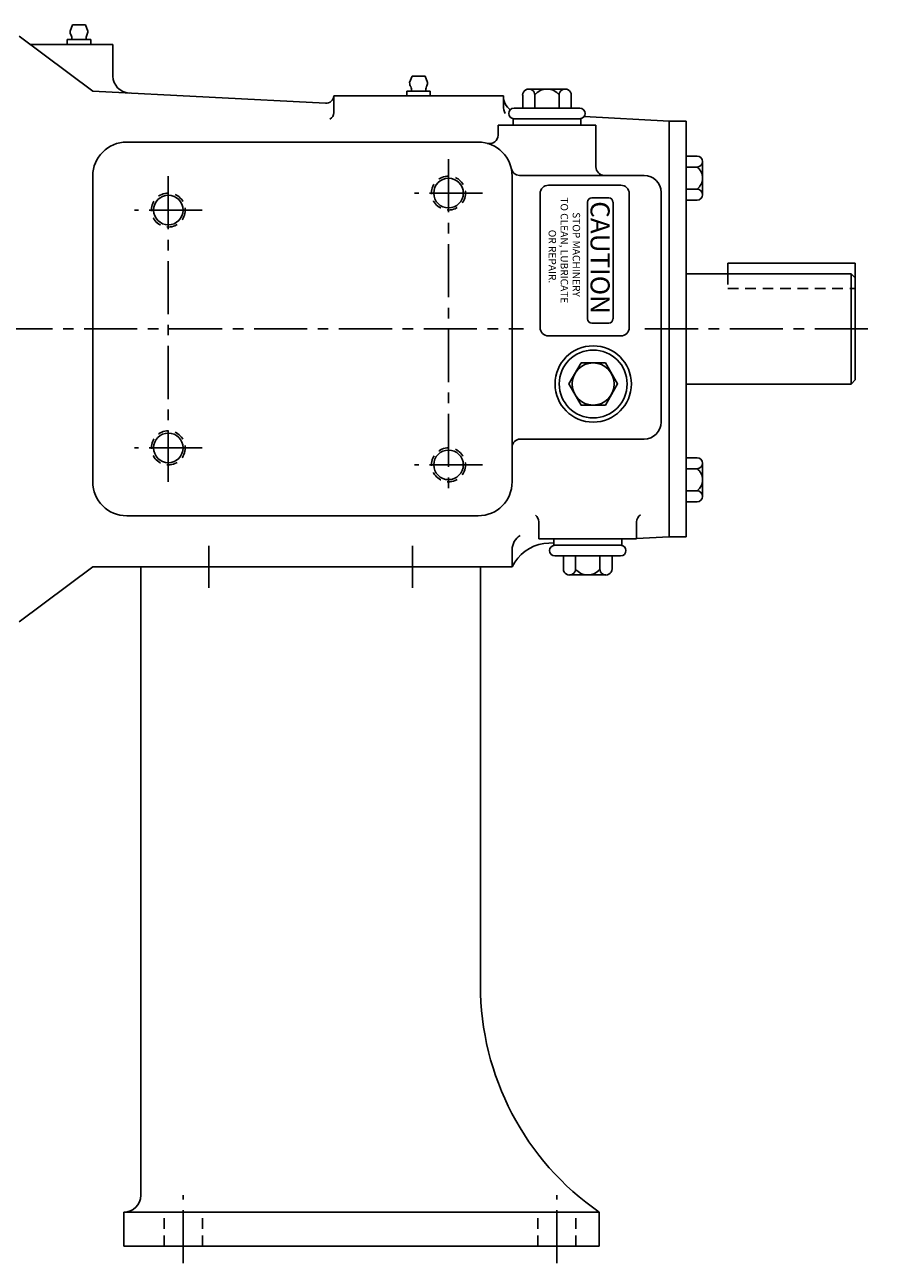
# Model space of a CAD drawing. Extents: x 1 to 48, y 1 to 122.
# Drawn here: x 35 to 48, y 1 to 19 of the extents above; entities that cross this region are included whole.
import ezdxf

# ---------------------------------------------------------------- set-up
doc = ezdxf.new("R2010")
doc.units = 0
doc.header["$LTSCALE"] = 0.625
doc.header["$MEASUREMENT"] = 0
doc.linetypes.add('CENTER', pattern=[2, 1.25, -0.25, 0.25, -0.25])
doc.linetypes.add('HIDDEN', pattern=[0.375, 0.25, -0.125])
for name, color, linetype in [('CL', 7, 'CENTER'), ('HID', 7, 'HIDDEN'), ('OBJ', 1, 'CONTINUOUS')]:
    doc.layers.add(name, color=color, linetype=linetype)
doc.styles.add('ROMANS', font='ROMANS', dxfattribs={"oblique": 15})

msp = doc.modelspace()

# ---------------------------------------------------------------- linework, layer by layer
at = {"layer": 'CL'}
for p, q in [((41.281, 17), (41.281, 12)), ((37.156, 16.75), (37.156, 12.25)), ((41.781, 16.5), (40.781, 16.5)), ((37.656, 16.25), (36.656, 16.25)), ((27.168, 14.5), (42.385, 14.5)), ((44.173, 14.5), (47.519, 14.5)), ((37.656, 12.75), (36.656, 12.75)), ((41.781, 12.5), (40.781, 12.5)), ((37.751, 10.69), (37.751, 11.31)), ((40.751, 10.69), (40.751, 11.31)), ((37.376, 0.75), (37.376, 1.75)), ((42.876, 0.75), (42.876, 1.75))]:
    msp.add_line(p, q, dxfattribs=at)
at = {"layer": 'HID'}
for p, q in [((45.394, 15.312), (45.394, 15.095)), ((45.394, 15.095), (47.269, 15.095)), ((37.095, 1), (37.095, 1.5)), ((37.657, 1), (37.657, 1.5)), ((42.595, 1), (42.595, 1.5)), ((43.157, 1), (43.157, 1.5))]:
    msp.add_line(p, q, dxfattribs=at)
for centre in [(41.281, 16.5), (37.156, 16.25), (37.156, 12.75), (41.281, 12.5)]:
    msp.add_circle(centre, 0.25, dxfattribs=at)
at = {"layer": 'OBJ'}
for p, q in [((35.747, 18.977), (35.709, 18.883)), ((35.747, 18.977), (35.935, 18.977)), ((35.935, 18.977), (35.972, 18.883)), ((34.961, 18.81), (36.044, 18)), ((35.124, 18.688), (36.341, 18.688)), ((35.669, 18.758), (35.669, 18.688)), ((35.669, 18.758), (36.013, 18.758)), ((35.669, 18.688), (36.013, 18.688)), ((36.013, 18.758), (36.013, 18.688)), ((36.341, 18.688), (36.341, 18.222)), ((40.747, 18.219), (40.709, 18.125)), ((40.747, 18.219), (40.935, 18.219)), ((40.935, 18.219), (40.972, 18.125)), ((36.044, 18), (39.472, 17.822)), ((39.591, 17.93), (42.091, 17.93)), ((39.591, 17.93), (39.591, 17.683)), ((40.669, 18), (40.669, 17.93)), ((40.669, 18), (41.013, 18)), ((40.669, 17.93), (41.013, 17.93)), ((41.013, 18), (41.013, 17.93)), ((42.091, 17.93), (42.091, 17.783)), ((42.373, 17.75), (42.373, 17.942)), ((42.999, 18.031), (42.462, 18.031)), ((42.552, 17.75), (42.552, 17.944)), ((42.91, 17.75), (42.91, 17.944)), ((43.089, 17.75), (43.089, 17.942)), ((43.215, 17.75), (42.246, 17.75)), ((42.011, 17.5), (43.451, 17.5)), ((42.011, 17.5), (42.011, 17.352)), ((42.231, 17.5), (42.231, 17.594)), ((43.215, 17.594), (42.246, 17.594)), ((43.231, 17.5), (43.231, 17.594)), ((43.278, 17.625), (44.531, 17.56)), ((43.451, 17.5), (43.451, 16.885)), ((44.531, 17.56), (44.531, 14.5)), ((44.531, 11.44), (44.531, 17.56)), ((44.781, 17.56), (44.531, 17.56)), ((44.781, 11.44), (44.781, 17.56)), ((36.544, 17.25), (41.718, 17.25)), ((44.94, 17.045), (44.781, 17.045)), ((45.021, 16.964), (45.021, 16.476)), ((44.94, 16.882), (44.781, 16.882)), ((36.044, 12.25), (36.044, 16.75)), ((42.218, 12.25), (42.218, 16.75)), ((42.325, 16.76), (44.161, 16.76)), ((43.817, 16.616), (42.755, 16.616)), ((42.63, 16.491), (42.63, 14.522)), ((43.64, 16.428), (43.39, 16.428)), ((43.942, 14.522), (43.942, 16.491)), ((44.411, 13.13), (44.411, 16.51)), ((44.94, 16.558), (44.781, 16.558)), ((43.328, 16.366), (43.328, 14.647)), ((43.703, 14.647), (43.703, 16.366)), ((44.94, 16.395), (44.781, 16.395)), ((44.781, 15.312), (47.207, 15.312)), ((45.394, 15.47), (45.394, 15.312)), ((45.394, 15.47), (47.269, 15.47)), ((47.269, 15.25), (47.207, 15.312)), ((47.207, 15.312), (47.207, 13.688)), ((47.269, 15.47), (47.269, 13.75)), ((43.39, 14.585), (43.64, 14.585)), ((42.755, 14.397), (43.817, 14.397)), ((44.781, 13.688), (47.207, 13.688)), ((47.207, 13.688), (47.269, 13.75)), ((42.338, 12.88), (44.161, 12.88)), ((44.94, 12.605), (44.781, 12.605)), ((44.94, 12.442), (44.781, 12.442)), ((45.021, 12.036), (45.021, 12.524)), ((44.94, 12.118), (44.781, 12.118)), ((44.94, 11.955), (44.781, 11.955)), ((36.544, 11.75), (41.718, 11.75)), ((42.611, 11.66), (42.611, 11.41)), ((44.051, 11.66), (44.051, 11.41)), ((42.611, 11.41), (44.051, 11.41)), ((42.685, 11.344), (42.831, 11.352)), ((42.831, 11.41), (42.831, 11.316)), ((42.846, 11.316), (43.815, 11.316)), ((43.831, 11.41), (43.831, 11.316)), ((44.051, 11.415), (44.531, 11.44)), ((44.781, 11.44), (44.531, 11.44)), ((42.218, 11.25), (42.218, 11)), ((42.846, 11.16), (43.815, 11.16)), ((42.973, 11.16), (42.973, 10.968)), ((43.152, 11.16), (43.152, 10.966)), ((43.51, 11.16), (43.51, 10.966)), ((43.689, 11.16), (43.689, 10.968)), ((34.961, 10.19), (36.044, 11)), ((36.044, 11), (42.218, 11)), ((36.751, 1.75), (36.751, 11)), ((41.751, 4.84), (41.751, 11)), ((43.062, 10.879), (43.599, 10.879)), ((36.501, 1.5), (43.501, 1.5)), ((36.501, 1), (36.501, 1.5)), ((43.501, 1), (43.501, 1.5)), ((36.501, 1), (43.501, 1))]:
    msp.add_line(p, q, dxfattribs=at)
msp.add_lwpolyline([(43.232, 14), (43.053, 13.69), (43.232, 13.38), (43.59, 13.38), (43.769, 13.69), (43.59, 14)], close=True, dxfattribs=at)
for centre, radius in [((41.281, 16.5), 0.218), ((37.156, 16.25), 0.218), ((43.411, 13.69), 0.562), ((43.411, 13.69), 0.5), ((43.411, 13.69), 0.31), ((37.156, 12.75), 0.218), ((41.281, 12.5), 0.218)]:
    msp.add_circle(centre, radius, dxfattribs=at)
for centre, radius, start, end in [((35.829, 18.883), 0.12, 180, 209.4285), ((35.653, 18.784), 0.082, 341.6613, 29.4285), ((36.028, 18.784), 0.082, 150.5715, 198.3387), ((35.852, 18.883), 0.12, 330.5715, 360), ((36.591, 18.222), 0.25, 180, 267.032), ((40.829, 18.125), 0.12, 180, 209.4285), ((40.653, 18.026), 0.082, 341.6613, 29.4285), ((41.028, 18.026), 0.082, 150.5715, 198.3387), ((40.852, 18.125), 0.12, 330.5715, 360), ((39.478, 17.935), 0.113, 267.032, 358.9313), ((42.341, 17.924), 0.25, 180, 232.6728), ((42.462, 17.942), 0.0895, 358.7465, 180), ((42.731, 17.804), 0.227, 38.0277, 141.9723), ((42.999, 17.942), 0.0895, 0, 181.2535), ((39.478, 17.685), 0.113, 300.4543, 358.9313), ((42.341, 17.783), 0.25, 180, 206.6751), ((42.246, 17.672), 0.0781, 90, 270), ((43.215, 17.672), 0.0781, 270, 90), ((41.886, 17.352), 0.125, 254.4547, 0), ((36.544, 16.75), 0.5, 90, 180), ((41.718, 16.75), 0.5, 0, 90), ((44.94, 16.964), 0.0812, 270, 90), ((42.325, 16.88), 0.12, 192.1034, 270), ((43.576, 16.885), 0.125, 180, 270), ((44.818, 16.72), 0.203, 306.8723, 53.1277), ((42.755, 16.491), 0.125, 90, 180), ((43.817, 16.491), 0.125, 0, 90), ((44.161, 16.51), 0.25, 0, 90), ((43.39, 16.366), 0.0625, 90, 180), ((43.64, 16.366), 0.0625, 0, 90), ((44.94, 16.476), 0.0812, 270, 90), ((43.39, 14.647), 0.0625, 180, 270), ((43.64, 14.647), 0.0625, 270, 0), ((42.755, 14.522), 0.125, 180, 270), ((43.817, 14.522), 0.125, 270, 0), ((44.161, 13.13), 0.25, 270, 0), ((42.338, 12.76), 0.12, 90, 180), ((44.94, 12.524), 0.0812, 270, 90), ((44.818, 12.28), 0.203, 306.8723, 53.1277), ((36.544, 12.25), 0.5, 180, 270), ((41.718, 12.25), 0.5, 270, 0), ((44.94, 12.036), 0.0812, 270, 90), ((42.486, 11.66), 0.125, 0, 52.3599), ((44.176, 11.66), 0.125, 123.1829, 180), ((42.468, 11.25), 0.25, 122.3126, 180), ((42.78, 10.727), 0.625, 98.7441, 154.0572), ((42.846, 11.238), 0.0781, 90, 270), ((43.815, 11.238), 0.0781, 270, 90), ((43.062, 10.968), 0.0895, 180, 1.2535), ((43.331, 11.106), 0.227, 218.0277, 321.9723), ((43.599, 10.968), 0.0895, 178.7465, 0), ((45.813, 4.84), 4.062, 180, 235.3034), ((36.501, 1.75), 0.25, 270, 0)]:
    msp.add_arc(centre, radius, start, end, dxfattribs=at)

# ---------------------------------------------------------------- texts
at = {"layer": 'OBJ', "style": 'ROMANS', "oblique": 15}
msp.add_text('PUMP134', height=0.005, rotation=357, dxfattribs=at).set_placement((37.576, 17.921))
at = {"layer": 'OBJ', "color": 3, "style": 'ROMANS'}
for s, p in [('TO CLEAN, LUBRICATE', (42.932, 16.437)), ('STOP MACHINERY', (43.109, 16.218)), ('OR REPAIR.', (42.755, 15.96))]:
    msp.add_text(s, height=0.1094, rotation=270, dxfattribs=at).set_placement(p)
at = {"layer": 'OBJ', "color": 2, "style": 'ROMANS'}
msp.add_text('CAUTION', height=0.2813, rotation=270, dxfattribs=at).set_placement((43.372, 16.38))

doc.saveas('drawing.dxf')
